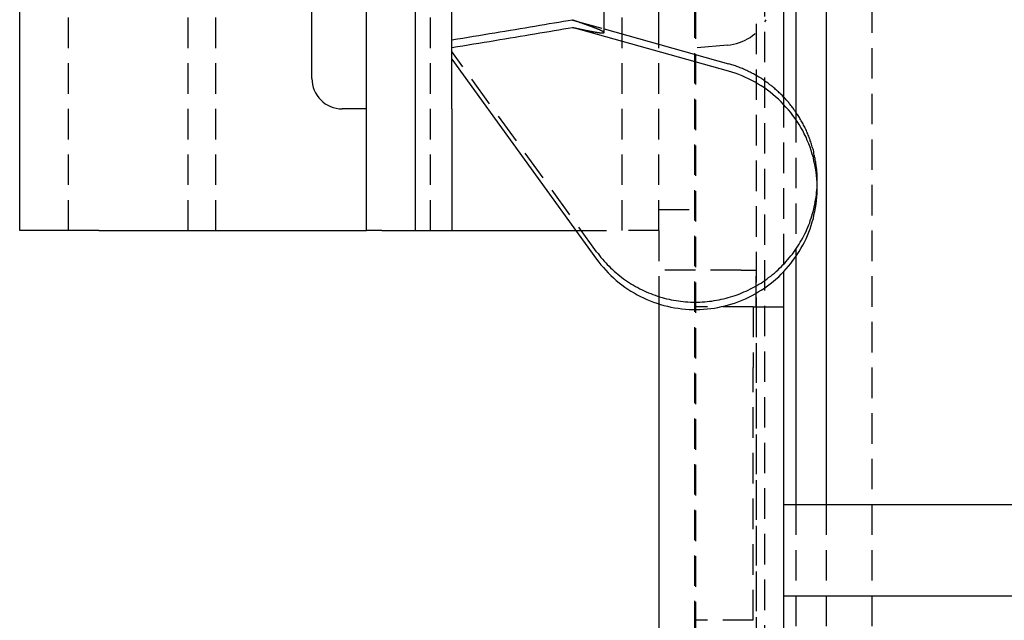
# Model space of a CAD drawing. Extents: x 2131 to 4677, y 337 to 1457.
# Drawn here: x 2331 to 2363, y 887 to 907 of the extents above; entities that cross this region are included whole.
import ezdxf

# ---------------------------------------------------------------- set-up
doc = ezdxf.new("R2010")
doc.units = 0
doc.header["$LTSCALE"] = 4
doc.linetypes.add('DASHED2', pattern=[0.375, 0.25, -0.125])
doc.layers.get('0').update_dxf_attribs({"linetype": 'CONTINUOUS'})
doc.layers.add('隠れ線', color=6, linetype='DASHED2')

msp = doc.modelspace()

# ---------------------------------------------------------------- linework, layer by layer
for p, q in [((2331.103, 900.096), (2331.103, 920.096)), ((2342.503, 900.096), (2342.503, 920.096)), ((2344.103, 904.096), (2344.103, 916.096)), ((2345.303, 904.096), (2345.303, 916.096)), ((2340.703, 905.096), (2340.703, 915.096)), ((2350.303, 906.596), (2350.303, 913.466)), ((2352.103, 906.221), (2352.103, 907.596)), ((2356.204, 907.596), (2356.204, 904.486)), ((2356.603, 907.596), (2356.603, 903.993)), ((2357.603, 907.596), (2357.603, 891.096)), ((2354.387, 905.336), (2349.269, 906.774)), ((2350.303, 906.596), (2350.284, 906.593)), ((2350.303, 906.726), (2354.387, 905.579)), ((2345.303, 905.735), (2350.06, 899.16)), ((2342.503, 904.096), (2341.703, 904.096)), ((2344.103, 900.096), (2344.103, 904.096)), ((2345.303, 904.096), (2345.303, 900.096)), ((2357.303, 901.495), (2357.303, 901.738)), ((2333.703, 900.096), (2331.103, 900.096)), ((2333.703, 900.096), (2342.503, 900.096)), ((2343.003, 900.096), (2342.503, 900.096)), ((2343.003, 900.096), (2344.103, 900.096)), ((2344.103, 900.096), (2345.303, 900.096)), ((2345.303, 900.096), (2345.603, 900.096)), ((2345.603, 900.096), (2349.383, 900.096)), ((2356.603, 899.24), (2356.603, 891.096)), ((2356.204, 898.747), (2356.204, 817.197)), ((2352.103, 897.689), (2352.103, 813.096)), ((2356.204, 891.096), (2366.403, 891.096)), ((2356.204, 888.096), (2366.403, 888.096))]:
    msp.add_line(p, q)
msp.add_lwpolyline([(2345.303, 906.111), (2345.484, 906.141), (2345.664, 906.17), (2345.842, 906.2), (2346.018, 906.229), (2346.193, 906.258), (2346.367, 906.286), (2346.539, 906.315), (2346.71, 906.343), (2346.88, 906.372), (2347.048, 906.4), (2347.215, 906.427), (2347.381, 906.455), (2347.545, 906.482), (2347.708, 906.51), (2347.87, 906.537), (2348.03, 906.564), (2348.189, 906.591), (2348.347, 906.617), (2348.504, 906.644), (2348.659, 906.67), (2348.814, 906.696), (2348.967, 906.722), (2349.119, 906.748), (2349.269, 906.774)])
for points in [[(2349.27, 906.774, 0), (2349.28, 906.77, 0), (2349.3, 906.767, 0), (2349.31, 906.764, 0), (2349.32, 906.761, 0), (2349.34, 906.758, 0), (2349.35, 906.755, 0), (2349.36, 906.753, 0), (2349.38, 906.75, 0), (2349.39, 906.747, 0), (2349.4, 906.744, 0), (2349.42, 906.741, 0), (2349.43, 906.738, 0), (2349.44, 906.736, 0), (2349.45, 906.733, 0), (2349.47, 906.73, 0), (2349.48, 906.727, 0), (2349.49, 906.725, 0), (2349.5, 906.722, 0), (2349.52, 906.72, 0), (2349.53, 906.717, 0), (2349.54, 906.714, 0), (2349.55, 906.712, 0), (2349.56, 906.709, 0), (2349.58, 906.707, 0), (2349.59, 906.704, 0), (2349.6, 906.702, 0), (2349.61, 906.7, 0), (2349.62, 906.697, 0), (2349.63, 906.695, 0), (2349.64, 906.693, 0), (2349.65, 906.69, 0), (2349.67, 906.688, 0), (2349.68, 906.686, 0), (2349.69, 906.684, 0), (2349.7, 906.681, 0), (2349.71, 906.679, 0), (2349.72, 906.677, 0), (2349.73, 906.675, 0), (2349.74, 906.673, 0), (2349.75, 906.671, 0), (2349.76, 906.669, 0), (2349.77, 906.667, 0), (2349.78, 906.665, 0), (2349.79, 906.663, 0), (2349.8, 906.661, 0), (2349.81, 906.659, 0), (2349.82, 906.657, 0), (2349.83, 906.655, 0), (2349.84, 906.653, 0), (2349.85, 906.652, 0), (2349.86, 906.65, 0), (2349.87, 906.648, 0), (2349.87, 906.646, 0), (2349.88, 906.645, 0), (2349.89, 906.643, 0), (2349.9, 906.641, 0), (2349.91, 906.64, 0), (2349.92, 906.638, 0), (2349.93, 906.637, 0), (2349.94, 906.635, 0), (2349.94, 906.634, 0), (2349.95, 906.632, 0), (2349.96, 906.631, 0), (2349.97, 906.629, 0), (2349.98, 906.628, 0), (2349.98, 906.626, 0), (2349.99, 906.625, 0), (2350, 906.624, 0), (2350.01, 906.623, 0), (2350.01, 906.621, 0), (2350.02, 906.62, 0), (2350.03, 906.619, 0), (2350.04, 906.618, 0), (2350.04, 906.616, 0), (2350.05, 906.615, 0), (2350.06, 906.614, 0), (2350.06, 906.613, 0), (2350.07, 906.612, 0), (2350.08, 906.611, 0), (2350.08, 906.61, 0), (2350.09, 906.609, 0), (2350.1, 906.608, 0), (2350.1, 906.607, 0), (2350.11, 906.606, 0), (2350.11, 906.605, 0), (2350.12, 906.605, 0), (2350.13, 906.604, 0), (2350.13, 906.603, 0), (2350.14, 906.602, 0), (2350.14, 906.601, 0), (2350.15, 906.601, 0), (2350.15, 906.6, 0), (2350.16, 906.599, 0), (2350.16, 906.599, 0), (2350.17, 906.598, 0), (2350.17, 906.598, 0), (2350.18, 906.597, 0), (2350.18, 906.597, 0), (2350.19, 906.596, 0), (2350.19, 906.596, 0), (2350.2, 906.595, 0), (2350.2, 906.595, 0), (2350.21, 906.594, 0), (2350.21, 906.594, 0), (2350.21, 906.594, 0), (2350.22, 906.593, 0), (2350.22, 906.593, 0), (2350.23, 906.593, 0), (2350.23, 906.593, 0), (2350.23, 906.592, 0), (2350.24, 906.592, 0), (2350.24, 906.592, 0), (2350.24, 906.592, 0), (2350.25, 906.592, 0), (2350.25, 906.592, 0), (2350.25, 906.592, 0), (2350.26, 906.592, 0), (2350.26, 906.592, 0), (2350.26, 906.592, 0), (2350.27, 906.592, 0), (2350.27, 906.592, 0), (2350.27, 906.592, 0), (2350.27, 906.592, 0), (2350.28, 906.592, 0), (2350.28, 906.593, 0), (2350.28, 906.593, 0), (2350.28, 906.593, 0), (2350.28, 906.593, 0)], [(2357.3, 901.738, 0), (2357.3, 901.778, 0), (2357.3, 901.819, 0), (2357.3, 901.859, 0), (2357.3, 901.9, 0), (2357.3, 901.94, 0), (2357.3, 901.98, 0), (2357.29, 902.021, 0), (2357.29, 902.061, 0), (2357.29, 902.101, 0), (2357.28, 902.142, 0), (2357.28, 902.182, 0), (2357.27, 902.222, 0), (2357.27, 902.262, 0), (2357.26, 902.302, 0), (2357.26, 902.342, 0), (2357.25, 902.382, 0), (2357.24, 902.422, 0), (2357.24, 902.462, 0), (2357.23, 902.501, 0), (2357.22, 902.541, 0), (2357.21, 902.58, 0), (2357.2, 902.62, 0), (2357.2, 902.659, 0), (2357.19, 902.698, 0), (2357.18, 902.738, 0), (2357.17, 902.777, 0), (2357.15, 902.816, 0), (2357.14, 902.855, 0), (2357.13, 902.893, 0), (2357.12, 902.932, 0), (2357.11, 902.97, 0), (2357.1, 903.009, 0), (2357.08, 903.047, 0), (2357.07, 903.085, 0), (2357.05, 903.123, 0), (2357.04, 903.161, 0), (2357.03, 903.199, 0), (2357.01, 903.236, 0), (2357, 903.274, 0), (2356.98, 903.311, 0), (2356.96, 903.348, 0), (2356.95, 903.385, 0), (2356.93, 903.421, 0), (2356.91, 903.458, 0), (2356.9, 903.494, 0), (2356.88, 903.531, 0), (2356.86, 903.567, 0), (2356.84, 903.602, 0), (2356.82, 903.638, 0), (2356.8, 903.674, 0), (2356.78, 903.709, 0), (2356.76, 903.744, 0), (2356.74, 903.779, 0), (2356.72, 903.813, 0), (2356.7, 903.848, 0), (2356.68, 903.882, 0), (2356.66, 903.916, 0), (2356.63, 903.95, 0), (2356.61, 903.983, 0), (2356.59, 904.016, 0), (2356.56, 904.049, 0), (2356.54, 904.082, 0), (2356.52, 904.115, 0), (2356.49, 904.147, 0), (2356.47, 904.179, 0), (2356.44, 904.211, 0), (2356.42, 904.243, 0), (2356.39, 904.274, 0), (2356.37, 904.305, 0), (2356.34, 904.336, 0), (2356.31, 904.367, 0), (2356.29, 904.397, 0), (2356.26, 904.427, 0), (2356.23, 904.457, 0), (2356.2, 904.486, 0), (2356.18, 904.515, 0), (2356.15, 904.544, 0), (2356.12, 904.573, 0), (2356.09, 904.601, 0), (2356.06, 904.629, 0), (2356.03, 904.657, 0), (2356, 904.684, 0), (2355.97, 904.711, 0), (2355.94, 904.738, 0), (2355.91, 904.764, 0), (2355.88, 904.791, 0), (2355.85, 904.816, 0), (2355.82, 904.842, 0), (2355.79, 904.867, 0), (2355.75, 904.892, 0), (2355.72, 904.917, 0), (2355.69, 904.941, 0), (2355.66, 904.965, 0), (2355.62, 904.989, 0), (2355.59, 905.012, 0), (2355.56, 905.035, 0), (2355.52, 905.057, 0), (2355.49, 905.08, 0), (2355.46, 905.102, 0), (2355.42, 905.123, 0), (2355.39, 905.144, 0), (2355.35, 905.165, 0), (2355.32, 905.186, 0), (2355.28, 905.206, 0), (2355.25, 905.226, 0), (2355.21, 905.245, 0), (2355.18, 905.264, 0), (2355.14, 905.283, 0), (2355.1, 905.301, 0), (2355.07, 905.319, 0), (2355.03, 905.337, 0), (2354.99, 905.354, 0), (2354.96, 905.371, 0), (2354.92, 905.388, 0), (2354.88, 905.404, 0), (2354.85, 905.42, 0), (2354.81, 905.435, 0), (2354.77, 905.45, 0), (2354.73, 905.465, 0), (2354.7, 905.479, 0), (2354.66, 905.493, 0), (2354.62, 905.506, 0), (2354.58, 905.519, 0), (2354.54, 905.532, 0), (2354.5, 905.545, 0), (2354.47, 905.556, 0), (2354.43, 905.568, 0), (2354.39, 905.579, 0)], [(2350.06, 899.16, 0), (2350.13, 899.065, 0), (2350.2, 898.972, 0), (2350.28, 898.881, 0), (2350.36, 898.792, 0), (2350.44, 898.706, 0), (2350.53, 898.622, 0), (2350.61, 898.541, 0), (2350.7, 898.462, 0), (2350.8, 898.386, 0), (2350.89, 898.313, 0), (2350.99, 898.243, 0), (2351.08, 898.176, 0), (2351.18, 898.111, 0), (2351.29, 898.05, 0), (2351.39, 897.991, 0), (2351.5, 897.936, 0), (2351.6, 897.884, 0), (2351.71, 897.835, 0), (2351.82, 897.789, 0), (2351.93, 897.747, 0), (2352.04, 897.708, 0), (2352.16, 897.672, 0), (2352.27, 897.64, 0), (2352.39, 897.611, 0), (2352.5, 897.585, 0), (2352.62, 897.563, 0), (2352.74, 897.545, 0), (2352.86, 897.53, 0), (2352.98, 897.518, 0), (2353.1, 897.51, 0), (2353.21, 897.506, 0), (2353.33, 897.505, 0), (2353.45, 897.508, 0), (2353.57, 897.514, 0), (2353.69, 897.524, 0), (2353.81, 897.537, 0), (2353.93, 897.554, 0), (2354.04, 897.574, 0), (2354.16, 897.598, 0), (2354.28, 897.625, 0), (2354.39, 897.656, 0), (2354.51, 897.69, 0), (2354.62, 897.727, 0), (2354.73, 897.768, 0), (2354.84, 897.812, 0), (2354.95, 897.859, 0), (2355.06, 897.91, 0), (2355.17, 897.964, 0), (2355.27, 898.02, 0), (2355.37, 898.08, 0), (2355.47, 898.143, 0), (2355.57, 898.209, 0), (2355.67, 898.278, 0), (2355.76, 898.35, 0), (2355.86, 898.424, 0), (2355.95, 898.502, 0), (2356.04, 898.582, 0), (2356.12, 898.664, 0), (2356.21, 898.749, 0), (2356.29, 898.837, 0), (2356.36, 898.926, 0), (2356.44, 899.019, 0), (2356.51, 899.113, 0), (2356.58, 899.209, 0), (2356.65, 899.308, 0), (2356.71, 899.408, 0), (2356.77, 899.51, 0), (2356.83, 899.614, 0), (2356.89, 899.72, 0), (2356.94, 899.827, 0), (2356.99, 899.936, 0), (2357.03, 900.046, 0), (2357.07, 900.157, 0), (2357.11, 900.27, 0), (2357.14, 900.383, 0), (2357.18, 900.498, 0), (2357.2, 900.614, 0), (2357.23, 900.73, 0), (2357.25, 900.847, 0), (2357.27, 900.964, 0), (2357.28, 901.082, 0), (2357.29, 901.201, 0), (2357.3, 901.319, 0), (2357.3, 901.438, 0), (2357.3, 901.557, 0), (2357.3, 901.676, 0), (2357.29, 901.795, 0), (2357.28, 901.913, 0), (2357.27, 902.031, 0), (2357.25, 902.149, 0), (2357.23, 902.265, 0), (2357.2, 902.382, 0), (2357.18, 902.497, 0), (2357.14, 902.612, 0), (2357.11, 902.725, 0), (2357.07, 902.838, 0), (2357.03, 902.949, 0), (2356.98, 903.059, 0), (2356.94, 903.168, 0), (2356.88, 903.275, 0), (2356.83, 903.381, 0), (2356.77, 903.485, 0), (2356.71, 903.587, 0), (2356.65, 903.687, 0), (2356.58, 903.785, 0), (2356.51, 903.882, 0), (2356.44, 903.976, 0), (2356.36, 904.068, 0), (2356.28, 904.158, 0), (2356.2, 904.245, 0), (2356.12, 904.33, 0), (2356.03, 904.412, 0), (2355.94, 904.492, 0), (2355.85, 904.569, 0), (2355.76, 904.644, 0), (2355.67, 904.715, 0), (2355.57, 904.784, 0), (2355.47, 904.85, 0), (2355.37, 904.913, 0), (2355.27, 904.973, 0), (2355.16, 905.029, 0), (2355.05, 905.083, 0), (2354.95, 905.133, 0), (2354.84, 905.181, 0), (2354.73, 905.224, 0), (2354.61, 905.265, 0), (2354.5, 905.302, 0), (2354.39, 905.336, 0)]]:
    msp.add_polyline3d(points)
msp.add_arc((2341.703, 905.096), 1, 180, 270)
at = {"layer": '隠れ線'}
for p, q in [((2353.273, 1265.927), (2353.273, 814.266)), ((2353.303, 1265.896), (2353.303, 814.296)), ((2355.304, 1263.896), (2355.304, 816.297)), ((2355.571, 1263.629), (2355.571, 816.564)), ((2356.203, 1262.996), (2356.203, 897.596)), ((2359.103, 1260.096), (2359.103, 820.096)), ((2355.303, 1230.896), (2355.303, 898.796)), ((2332.703, 900.096), (2332.703, 920.096)), ((2336.636, 900.096), (2336.636, 920.096)), ((2337.553, 900.096), (2337.553, 920.096)), ((2344.603, 900.096), (2344.603, 920.096)), ((2350.903, 900.096), (2350.903, 920.096)), ((2349.269, 907.016), (2350.303, 906.726)), ((2352.103, 900.096), (2352.103, 906.221)), ((2354.362, 906.189), (2353.303, 906.096)), ((2350.06, 899.403), (2345.303, 905.978)), ((2356.204, 904.486), (2356.204, 898.747)), ((2356.603, 903.993), (2356.603, 899.24)), ((2352.103, 900.796), (2353.303, 900.796)), ((2349.383, 900.096), (2350.603, 900.096)), ((2352.103, 900.096), (2350.603, 900.096)), ((2352.103, 900.096), (2352.103, 897.689)), ((2353.303, 898.796), (2352.103, 898.796)), ((2354.803, 898.796), (2353.303, 898.796)), ((2354.803, 898.796), (2355.303, 898.796)), ((2355.303, 897.596), (2355.303, 898.796)), ((2355.203, 897.596), (2353.303, 897.596)), ((2355.203, 897.596), (2355.203, 895.596)), ((2355.203, 897.596), (2356.203, 897.596)), ((2355.303, 897.596), (2355.303, 849.296)), ((2356.203, 897.596), (2356.203, 866.596)), ((2355.203, 887.292), (2355.203, 895.596)), ((2356.203, 891.096), (2356.204, 891.096)), ((2356.603, 891.096), (2356.603, 873.096)), ((2357.603, 891.096), (2357.603, 873.096)), ((2356.203, 888.096), (2356.204, 888.096)), ((2355.203, 887.292), (2353.303, 887.292))]:
    msp.add_line(p, q, dxfattribs=at)
msp.add_lwpolyline([(2349.269, 907.016), (2349.119, 906.991), (2348.967, 906.965), (2348.814, 906.939), (2348.659, 906.913), (2348.504, 906.887), (2348.347, 906.86), (2348.189, 906.833), (2348.03, 906.807), (2347.87, 906.78), (2347.708, 906.753), (2347.545, 906.725), (2347.381, 906.698), (2347.215, 906.67), (2347.048, 906.642), (2346.88, 906.614), (2346.71, 906.586), (2346.539, 906.558), (2346.367, 906.529), (2346.193, 906.501), (2346.018, 906.472), (2345.842, 906.442), (2345.664, 906.413), (2345.484, 906.384), (2345.303, 906.354)], dxfattribs=at)
for points in [[(2350.3, 906.605, 0), (2350.3, 906.606, 0), (2350.3, 906.607, 0), (2350.3, 906.608, 0), (2350.3, 906.609, 0), (2350.3, 906.61, 0), (2350.3, 906.611, 0), (2350.3, 906.612, 0), (2350.3, 906.613, 0), (2350.3, 906.615, 0), (2350.3, 906.616, 0), (2350.3, 906.617, 0), (2350.29, 906.619, 0), (2350.29, 906.62, 0), (2350.29, 906.622, 0), (2350.29, 906.623, 0), (2350.29, 906.625, 0), (2350.29, 906.626, 0), (2350.28, 906.628, 0), (2350.28, 906.629, 0), (2350.28, 906.631, 0), (2350.28, 906.633, 0), (2350.27, 906.634, 0), (2350.27, 906.636, 0), (2350.27, 906.638, 0), (2350.26, 906.64, 0), (2350.26, 906.642, 0), (2350.26, 906.644, 0), (2350.25, 906.645, 0), (2350.25, 906.647, 0), (2350.25, 906.649, 0), (2350.24, 906.652, 0), (2350.24, 906.654, 0), (2350.23, 906.656, 0), (2350.23, 906.658, 0), (2350.23, 906.66, 0), (2350.22, 906.662, 0), (2350.22, 906.665, 0), (2350.21, 906.667, 0), (2350.21, 906.669, 0), (2350.2, 906.672, 0), (2350.2, 906.674, 0), (2350.19, 906.676, 0), (2350.19, 906.679, 0), (2350.18, 906.681, 0), (2350.17, 906.684, 0), (2350.17, 906.686, 0), (2350.16, 906.689, 0), (2350.16, 906.692, 0), (2350.15, 906.694, 0), (2350.14, 906.697, 0), (2350.14, 906.7, 0), (2350.13, 906.703, 0), (2350.13, 906.705, 0), (2350.12, 906.708, 0), (2350.11, 906.711, 0), (2350.1, 906.714, 0), (2350.1, 906.717, 0), (2350.09, 906.72, 0), (2350.08, 906.723, 0), (2350.08, 906.726, 0), (2350.07, 906.729, 0), (2350.06, 906.732, 0), (2350.05, 906.736, 0), (2350.04, 906.739, 0), (2350.04, 906.742, 0), (2350.03, 906.745, 0), (2350.02, 906.749, 0), (2350.01, 906.752, 0), (2350, 906.755, 0), (2349.99, 906.759, 0), (2349.98, 906.762, 0), (2349.97, 906.766, 0), (2349.97, 906.769, 0), (2349.96, 906.773, 0), (2349.95, 906.776, 0), (2349.94, 906.78, 0), (2349.93, 906.784, 0), (2349.92, 906.787, 0), (2349.91, 906.791, 0), (2349.9, 906.795, 0), (2349.89, 906.799, 0), (2349.88, 906.803, 0), (2349.87, 906.806, 0), (2349.86, 906.81, 0), (2349.85, 906.814, 0), (2349.83, 906.818, 0), (2349.82, 906.822, 0), (2349.81, 906.826, 0), (2349.8, 906.83, 0), (2349.79, 906.835, 0), (2349.78, 906.839, 0), (2349.77, 906.843, 0), (2349.76, 906.847, 0), (2349.74, 906.851, 0), (2349.73, 906.856, 0), (2349.72, 906.86, 0), (2349.71, 906.864, 0), (2349.7, 906.869, 0), (2349.68, 906.873, 0), (2349.67, 906.878, 0), (2349.66, 906.882, 0), (2349.65, 906.887, 0), (2349.63, 906.891, 0), (2349.62, 906.896, 0), (2349.61, 906.9, 0), (2349.59, 906.905, 0), (2349.58, 906.91, 0), (2349.57, 906.915, 0), (2349.55, 906.919, 0), (2349.54, 906.924, 0), (2349.52, 906.929, 0), (2349.51, 906.934, 0), (2349.5, 906.939, 0), (2349.48, 906.944, 0), (2349.47, 906.949, 0), (2349.45, 906.954, 0), (2349.44, 906.959, 0), (2349.42, 906.964, 0), (2349.41, 906.969, 0), (2349.39, 906.974, 0), (2349.38, 906.979, 0), (2349.36, 906.984, 0), (2349.35, 906.99, 0), (2349.33, 906.995, 0), (2349.32, 907, 0), (2349.3, 907.006, 0), (2349.29, 907.011, 0), (2349.27, 907.016, 0)], [(2350.28, 906.593, 0), (2350.28, 906.593, 0), (2350.28, 906.593, 0), (2350.28, 906.593, 0), (2350.29, 906.593, 0), (2350.29, 906.593, 0), (2350.29, 906.594, 0), (2350.29, 906.594, 0), (2350.29, 906.594, 0), (2350.29, 906.594, 0), (2350.29, 906.594, 0), (2350.29, 906.594, 0), (2350.29, 906.594, 0), (2350.29, 906.594, 0), (2350.29, 906.594, 0), (2350.29, 906.594, 0), (2350.29, 906.594, 0), (2350.29, 906.594, 0), (2350.29, 906.594, 0), (2350.29, 906.594, 0), (2350.29, 906.594, 0), (2350.29, 906.594, 0), (2350.29, 906.594, 0), (2350.29, 906.594, 0), (2350.29, 906.595, 0), (2350.29, 906.595, 0), (2350.29, 906.595, 0), (2350.29, 906.595, 0), (2350.29, 906.595, 0), (2350.29, 906.595, 0), (2350.29, 906.595, 0), (2350.29, 906.595, 0), (2350.29, 906.595, 0), (2350.29, 906.595, 0), (2350.29, 906.595, 0), (2350.29, 906.595, 0), (2350.29, 906.595, 0), (2350.29, 906.595, 0), (2350.29, 906.595, 0), (2350.29, 906.596, 0), (2350.29, 906.596, 0), (2350.29, 906.596, 0), (2350.29, 906.596, 0), (2350.29, 906.596, 0), (2350.29, 906.596, 0), (2350.3, 906.596, 0), (2350.3, 906.596, 0), (2350.3, 906.596, 0), (2350.3, 906.596, 0), (2350.3, 906.596, 0), (2350.3, 906.596, 0), (2350.3, 906.596, 0), (2350.3, 906.597, 0), (2350.3, 906.597, 0), (2350.3, 906.597, 0), (2350.3, 906.597, 0), (2350.3, 906.597, 0), (2350.3, 906.597, 0), (2350.3, 906.597, 0), (2350.3, 906.597, 0), (2350.3, 906.597, 0), (2350.3, 906.597, 0), (2350.3, 906.597, 0), (2350.3, 906.597, 0), (2350.3, 906.598, 0), (2350.3, 906.598, 0), (2350.3, 906.598, 0), (2350.3, 906.598, 0), (2350.3, 906.598, 0), (2350.3, 906.598, 0), (2350.3, 906.598, 0), (2350.3, 906.598, 0), (2350.3, 906.598, 0), (2350.3, 906.598, 0), (2350.3, 906.598, 0), (2350.3, 906.599, 0), (2350.3, 906.599, 0), (2350.3, 906.599, 0), (2350.3, 906.599, 0), (2350.3, 906.599, 0), (2350.3, 906.599, 0), (2350.3, 906.599, 0), (2350.3, 906.599, 0), (2350.3, 906.599, 0), (2350.3, 906.599, 0), (2350.3, 906.6, 0), (2350.3, 906.6, 0), (2350.3, 906.6, 0), (2350.3, 906.6, 0), (2350.3, 906.6, 0), (2350.3, 906.6, 0), (2350.3, 906.6, 0), (2350.3, 906.6, 0), (2350.3, 906.6, 0), (2350.3, 906.601, 0), (2350.3, 906.601, 0), (2350.3, 906.601, 0), (2350.3, 906.601, 0), (2350.3, 906.601, 0), (2350.3, 906.601, 0), (2350.3, 906.601, 0), (2350.3, 906.601, 0), (2350.3, 906.601, 0), (2350.3, 906.602, 0), (2350.3, 906.602, 0), (2350.3, 906.602, 0), (2350.3, 906.602, 0), (2350.3, 906.602, 0), (2350.3, 906.602, 0), (2350.3, 906.602, 0), (2350.3, 906.602, 0), (2350.3, 906.602, 0), (2350.3, 906.603, 0), (2350.3, 906.603, 0), (2350.3, 906.603, 0), (2350.3, 906.603, 0), (2350.3, 906.603, 0), (2350.3, 906.603, 0), (2350.3, 906.603, 0), (2350.3, 906.603, 0), (2350.3, 906.604, 0), (2350.3, 906.604, 0), (2350.3, 906.604, 0), (2350.3, 906.604, 0), (2350.3, 906.604, 0), (2350.3, 906.604, 0), (2350.3, 906.604, 0), (2350.3, 906.604, 0), (2350.3, 906.605, 0)], [(2350.06, 899.403, 0), (2350.11, 899.34, 0), (2350.15, 899.278, 0), (2350.2, 899.216, 0), (2350.25, 899.156, 0), (2350.31, 899.097, 0), (2350.36, 899.038, 0), (2350.41, 898.981, 0), (2350.47, 898.925, 0), (2350.52, 898.87, 0), (2350.58, 898.816, 0), (2350.64, 898.763, 0), (2350.7, 898.711, 0), (2350.76, 898.661, 0), (2350.82, 898.611, 0), (2350.88, 898.563, 0), (2350.94, 898.516, 0), (2351.01, 898.471, 0), (2351.07, 898.426, 0), (2351.14, 898.383, 0), (2351.2, 898.341, 0), (2351.27, 898.301, 0), (2351.34, 898.262, 0), (2351.41, 898.224, 0), (2351.48, 898.187, 0), (2351.55, 898.152, 0), (2351.62, 898.119, 0), (2351.69, 898.086, 0), (2351.76, 898.055, 0), (2351.84, 898.026, 0), (2351.91, 897.998, 0), (2351.98, 897.971, 0), (2352.06, 897.946, 0), (2352.13, 897.922, 0), (2352.21, 897.9, 0), (2352.28, 897.879, 0), (2352.36, 897.86, 0), (2352.44, 897.842, 0), (2352.51, 897.826, 0), (2352.59, 897.811, 0), (2352.67, 897.798, 0), (2352.75, 897.787, 0), (2352.82, 897.776, 0), (2352.9, 897.768, 0), (2352.98, 897.761, 0), (2353.06, 897.755, 0), (2353.14, 897.751, 0), (2353.22, 897.749, 0), (2353.3, 897.748, 0), (2353.37, 897.748, 0), (2353.45, 897.75, 0), (2353.53, 897.754, 0), (2353.61, 897.759, 0), (2353.69, 897.766, 0), (2353.77, 897.775, 0), (2353.84, 897.784, 0), (2353.92, 897.796, 0), (2354, 897.809, 0), (2354.08, 897.823, 0), (2354.15, 897.839, 0), (2354.23, 897.856, 0), (2354.31, 897.875, 0), (2354.38, 897.896, 0), (2354.46, 897.918, 0), (2354.53, 897.941, 0), (2354.61, 897.966, 0), (2354.68, 897.992, 0), (2354.76, 898.02, 0), (2354.83, 898.049, 0), (2354.9, 898.08, 0), (2354.97, 898.112, 0), (2355.04, 898.145, 0), (2355.11, 898.18, 0), (2355.18, 898.216, 0), (2355.25, 898.254, 0), (2355.32, 898.293, 0), (2355.39, 898.333, 0), (2355.46, 898.375, 0), (2355.52, 898.417, 0), (2355.59, 898.462, 0), (2355.65, 898.507, 0), (2355.71, 898.554, 0), (2355.78, 898.602, 0), (2355.84, 898.651, 0), (2355.9, 898.701, 0), (2355.96, 898.752, 0), (2356.02, 898.805, 0), (2356.07, 898.859, 0), (2356.13, 898.914, 0), (2356.18, 898.97, 0), (2356.24, 899.027, 0), (2356.29, 899.085, 0), (2356.34, 899.144, 0), (2356.39, 899.204, 0), (2356.44, 899.265, 0), (2356.49, 899.327, 0), (2356.54, 899.39, 0), (2356.58, 899.454, 0), (2356.63, 899.519, 0), (2356.67, 899.584, 0), (2356.71, 899.651, 0), (2356.75, 899.718, 0), (2356.79, 899.786, 0), (2356.83, 899.855, 0), (2356.87, 899.924, 0), (2356.9, 899.995, 0), (2356.94, 900.065, 0), (2356.97, 900.137, 0), (2357, 900.209, 0), (2357.03, 900.282, 0), (2357.06, 900.355, 0), (2357.08, 900.429, 0), (2357.11, 900.503, 0), (2357.13, 900.578, 0), (2357.15, 900.654, 0), (2357.17, 900.729, 0), (2357.19, 900.805, 0), (2357.21, 900.882, 0), (2357.23, 900.959, 0), (2357.24, 901.036, 0), (2357.25, 901.113, 0), (2357.27, 901.191, 0), (2357.28, 901.268, 0), (2357.28, 901.346, 0), (2357.29, 901.425, 0), (2357.3, 901.503, 0), (2357.3, 901.581, 0), (2357.3, 901.66, 0), (2357.3, 901.738, 0)]]:
    msp.add_polyline3d(points, dxfattribs=at)
msp.add_arc((2354.223, 907.783), 1.6, 275, 331.8273, dxfattribs=at)

doc.saveas('drawing.dxf')
